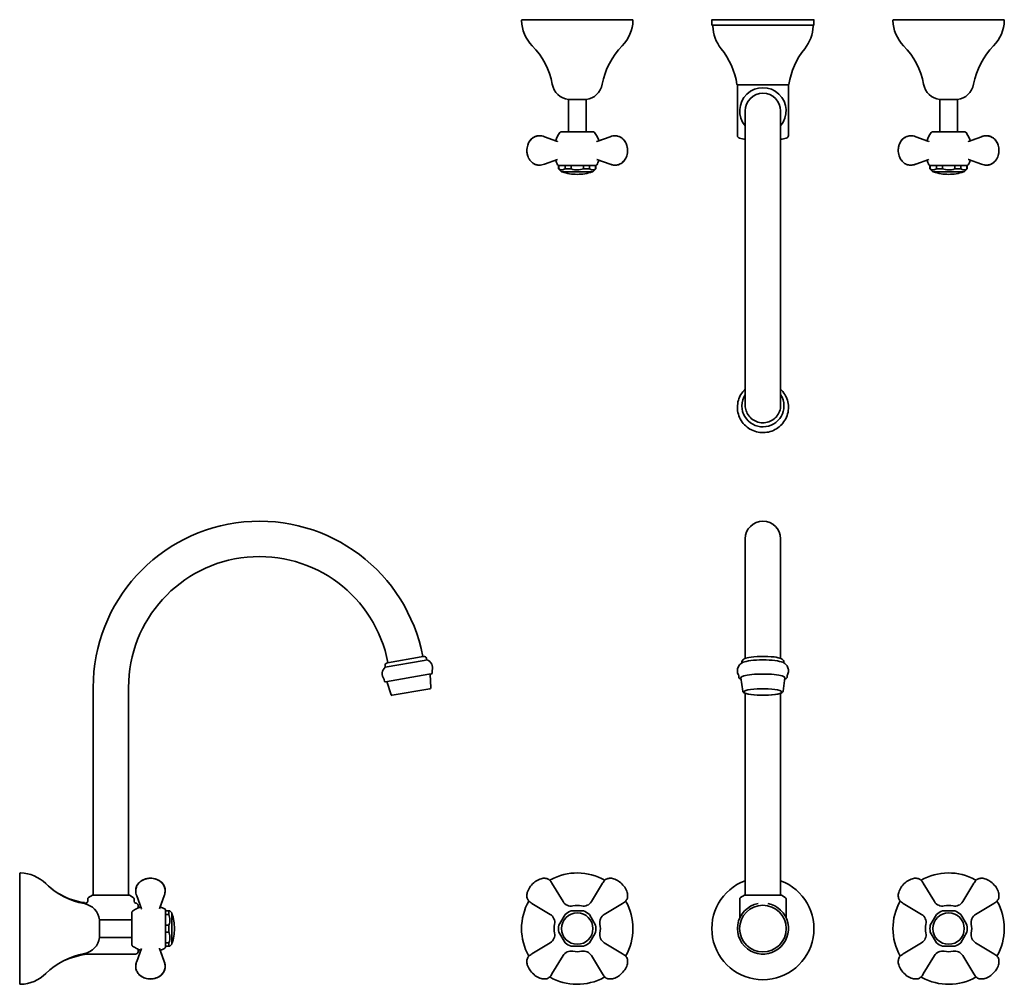
# Model space of a CAD drawing. Extents: x 62 to 592, y 38 to 557.
import ezdxf

# ---------------------------------------------------------------- set-up
doc = ezdxf.new("R2010")
doc.units = 0

msp = doc.modelspace()

# ---------------------------------------------------------------- linework, layer by layer
at = {"color": 7, "lineweight": 35}
for p, q in [((332.67, 557.34), (348.02, 557.34)), ((348.02, 557.34), (391.66, 557.34)), ((434.66, 554.54), (434.66, 557.14)), ((475.25, 557.34), (434.86, 557.34)), ((489.46, 557.34), (475.25, 557.34)), ((489.66, 554.54), (489.66, 557.14)), ((576.3, 557.34), (532.67, 557.34)), ((591.66, 557.34), (576.3, 557.34)), ((475.25, 554.34), (434.86, 554.34)), ((489.46, 554.34), (475.25, 554.34)), ((448.38, 522.34), (468.77, 522.34)), ((448.41, 495.01), (448.41, 522.34)), ((468.77, 522.34), (475.95, 522.34)), ((475.91, 495.01), (475.91, 522.34)), ((357.41, 514.4), (359.89, 514.4)), ((357.41, 514.4), (357.41, 496.98)), ((359.89, 514.4), (366.91, 514.4)), ((366.91, 514.4), (366.91, 496.98)), ((564.44, 514.4), (557.41, 514.4)), ((557.41, 496.98), (557.41, 514.4)), ((566.91, 514.4), (564.44, 514.4)), ((566.91, 496.98), (566.91, 514.4)), ((452.64, 508.21), (452.64, 349.63)), ((471.69, 508.21), (471.69, 349.63)), ((351.54, 491.8), (344.47, 494.32)), ((350.52, 492.16), (344.47, 494.32)), ((354.53, 496.98), (354.21, 496.98)), ((370.12, 496.98), (354.53, 496.98)), ((357.57, 496.98), (357.38, 496.98)), ((366.95, 496.98), (357.57, 496.98)), ((372.79, 491.8), (379.86, 494.32)), ((373.81, 492.16), (379.86, 494.32)), ((550.52, 492.16), (544.47, 494.32)), ((551.54, 491.8), (544.47, 494.32)), ((554.21, 496.98), (569.8, 496.98)), ((566.76, 496.98), (557.38, 496.98)), ((566.95, 496.98), (566.76, 496.98)), ((569.8, 496.98), (570.12, 496.98)), ((572.79, 491.8), (579.86, 494.32)), ((573.81, 492.16), (579.86, 494.32)), ((344.24, 479.43), (344.3, 479.46)), ((351.54, 482.03), (344.47, 479.51)), ((352.04, 478.87), (351.6, 479.13)), ((352.04, 478.87), (352.18, 478.87)), ((352.1, 478.87), (352.1, 477)), ((352.18, 478.87), (352.45, 478.87)), ((352.28, 477), (352.28, 478.87)), ((352.45, 478.87), (355, 478.87)), ((355, 478.87), (355.69, 478.87)), ((355.6, 477), (355.6, 478.87)), ((355.69, 478.87), (358.66, 478.87)), ((358.66, 478.87), (365.67, 478.87)), ((358.84, 477), (358.84, 478.87)), ((365.49, 477), (365.49, 478.87)), ((365.67, 478.87), (368.64, 478.87)), ((368.64, 478.87), (369.33, 478.87)), ((368.73, 478.87), (368.73, 477)), ((369.33, 478.87), (372.15, 478.87)), ((372.05, 477), (372.05, 478.87)), ((372.15, 478.87), (372.29, 478.87)), ((372.23, 478.87), (372.23, 477)), ((372.29, 478.87), (372.73, 479.13)), ((372.79, 482.03), (379.86, 479.51)), ((551.54, 482.03), (544.47, 479.51)), ((552.04, 478.87), (551.6, 479.13)), ((552.04, 478.87), (552.18, 478.87)), ((552.1, 477), (552.1, 478.87)), ((552.18, 478.87), (555, 478.87)), ((552.28, 477), (552.28, 478.87)), ((555, 478.87), (555.69, 478.87)), ((555.6, 478.87), (555.6, 477)), ((555.69, 478.87), (558.66, 478.87)), ((558.66, 478.87), (565.67, 478.87)), ((558.84, 477), (558.84, 478.87)), ((565.49, 477), (565.49, 478.87)), ((565.67, 478.87), (568.64, 478.87)), ((568.64, 478.87), (569.33, 478.87)), ((568.73, 477), (568.73, 478.87)), ((569.33, 478.87), (571.88, 478.87)), ((571.88, 478.87), (572.15, 478.87)), ((572.05, 477), (572.05, 478.87)), ((572.15, 478.87), (572.29, 478.87)), ((572.23, 477), (572.23, 478.87)), ((572.29, 478.87), (572.73, 479.13)), ((572.79, 482.03), (579.86, 479.51)), ((352.1, 477), (352.28, 477)), ((353.71, 475.35), (352.1, 477)), ((353.71, 475.35), (354.05, 475.35)), ((354.05, 475.35), (370.62, 475.35)), ((355.6, 477), (358.84, 477)), ((365.49, 477), (368.73, 477)), ((370.62, 475.35), (372.23, 477)), ((372.05, 477), (372.23, 477)), ((552.28, 477), (552.1, 477)), ((553.71, 475.35), (552.1, 477)), ((553.71, 475.35), (570.28, 475.35)), ((558.84, 477), (555.6, 477)), ((568.73, 477), (565.49, 477)), ((570.28, 475.35), (570.62, 475.35)), ((570.62, 475.35), (572.23, 477)), ((572.23, 477), (572.05, 477)), ((450.81, 349.37), (450.81, 349.25)), ((473.51, 349.37), (473.51, 349.25)), ((452.64, 277.74), (452.64, 213.36)), ((471.69, 277.74), (471.69, 213.36)), ((258.81, 208.6), (279.79, 212.3)), ((259.9, 211.02), (278.11, 214.24)), ((278.11, 214.24), (279.3, 214.45)), ((279.79, 212.3), (281.16, 212.54)), ((281.04, 213.23), (281.16, 212.54)), ((258.68, 209.29), (258.81, 208.6)), ((450.81, 211.26), (450.81, 210.87)), ((473.51, 211.26), (473.51, 210.87)), ((258.27, 201.82), (258.4, 201.11)), ((258.98, 200.71), (282.18, 204.8)), ((282.18, 204.8), (283.7, 205.07)), ((283.27, 197.56), (283.01, 204.95)), ((283.98, 206.36), (284.1, 205.65)), ((449.11, 204.09), (449.11, 203.38)), ((451.34, 195.64), (450.32, 202.84)), ((472.99, 195.64), (474.01, 202.84)), ((475.21, 204.09), (475.21, 203.38)), ((101.5, 85.84), (101.5, 197.74)), ((120.55, 85.84), (120.55, 197.74)), ((261.95, 193.8), (259.67, 200.83)), ((281.61, 196.83), (262.51, 193.47)), ((282.85, 197.05), (281.61, 196.83)), ((452.64, 85.84), (452.64, 194.52)), ((471.69, 85.84), (471.69, 194.52)), ((61.9, 93.72), (61.9, 97.33)), ((61.9, 38.34), (61.9, 93.72)), ((135.06, 94.56), (135.15, 94.53)), ((354.56, 82.36), (348.55, 92.25)), ((369.77, 82.36), (375.78, 92.25)), ((554.56, 82.36), (548.55, 92.25)), ((569.77, 82.36), (575.78, 92.25)), ((101.02, 85.84), (99.02, 84.68)), ((101.02, 85.84), (119.8, 85.84)), ((119.8, 85.84), (121.02, 85.84)), ((121.02, 85.84), (123.02, 84.68)), ((127.43, 78.46), (124.92, 85.53)), ((137.2, 78.46), (139.72, 85.53)), ((137.57, 79.49), (139.72, 85.53)), ((137.57, 79.49), (139.72, 85.53)), ((137.57, 79.49), (139.72, 85.53)), ((139.72, 85.53), (139.78, 85.69)), ((452.16, 85.84), (450.16, 84.68)), ((452.16, 85.84), (457.37, 85.84)), ((457.37, 85.84), (472.16, 85.84)), ((472.16, 85.84), (474.16, 84.68)), ((97.52, 81.59), (96.89, 81.59)), ((96.9, 81.62), (96.9, 81.58)), ((96.9, 81.24), (96.9, 81.62)), ((98.52, 83.81), (98.52, 82.59)), ((123.52, 83.81), (123.52, 82.57)), ((125.69, 80.4), (125.69, 78.96)), ((347.64, 75.44), (337.75, 81.45)), ((376.69, 75.44), (386.58, 81.45)), ((449.66, 83.81), (449.66, 82.57)), ((449.66, 82.57), (449.66, 73.78)), ((474.66, 83.81), (474.66, 82.57)), ((474.66, 82.57), (474.66, 73.78)), ((547.64, 75.44), (537.75, 81.45)), ((576.69, 75.44), (586.58, 81.45)), ((122.26, 75.79), (122.26, 70.08)), ((140.37, 77.96), (140.11, 78.4)), ((140.37, 77.96), (140.11, 78.4)), ((140.37, 77.34), (140.37, 77.96)), ((140.37, 77.34), (140.37, 77.9)), ((140.37, 75.62), (140.37, 77.34)), ((142.23, 77.34), (140.37, 77.34)), ((140.37, 75), (140.37, 75.62)), ((142.23, 75.46), (140.37, 75.46)), ((140.37, 70.69), (140.37, 75)), ((142.23, 77.34), (142.81, 77.34)), ((142.23, 75.46), (142.23, 77.34)), ((143.88, 76.29), (142.81, 77.34)), ((143.88, 76.29), (142.81, 77.34)), ((143.88, 70.22), (143.88, 76.29)), ((352.78, 70.59), (355.6, 75.46)), ((358.84, 77.34), (365.49, 77.34)), ((372.05, 69.71), (368.73, 75.46)), ((552.28, 69.71), (555.6, 75.46)), ((565.49, 77.34), (558.84, 77.34)), ((571.55, 70.59), (568.73, 75.46)), ((104.83, 72), (104.83, 72.59)), ((104.83, 72.59), (122.26, 72.59)), ((104.83, 63.09), (104.83, 72)), ((122.26, 70.08), (122.26, 59.88)), ((140.37, 69.55), (140.37, 70.69)), ((142.23, 69.71), (140.37, 69.71)), ((140.37, 66.12), (140.37, 69.55)), ((142.23, 65.96), (142.23, 69.71)), ((143.88, 59.38), (143.88, 70.22)), ((352.78, 70.59), (352.28, 69.71)), ((571.55, 70.59), (572.05, 69.71)), ((140.37, 60.67), (140.37, 66.12)), ((142.23, 65.96), (140.37, 65.96)), ((355.6, 60.21), (352.28, 65.96)), ((371.55, 65.08), (368.73, 60.21)), ((371.55, 65.08), (372.05, 65.96)), ((552.78, 65.08), (552.28, 65.96)), ((552.78, 65.08), (555.6, 60.21)), ((568.73, 60.21), (572.05, 65.96)), ((104.83, 63.09), (122.26, 63.09)), ((140.37, 60.05), (140.37, 60.67)), ((142.23, 60.21), (140.37, 60.21)), ((140.37, 58.34), (140.37, 60.05)), ((140.37, 57.71), (140.37, 58.34)), ((140.37, 57.77), (140.37, 58.34)), ((142.23, 58.34), (140.37, 58.34)), ((142.23, 58.34), (142.23, 60.21)), ((142.81, 58.34), (142.23, 58.34)), ((143.88, 59.38), (142.81, 58.34)), ((347.64, 60.23), (337.75, 54.22)), ((365.49, 58.34), (358.84, 58.34)), ((376.69, 60.23), (386.58, 54.22)), ((547.64, 60.23), (537.75, 54.22)), ((558.84, 58.34), (565.49, 58.34)), ((576.69, 60.23), (586.58, 54.22)), ((124.22, 54.09), (96.89, 54.09)), ((96.9, 54.05), (96.9, 54.43)), ((96.9, 54.09), (96.9, 54.05)), ((127.43, 57.21), (124.92, 50.14)), ((125.69, 56.71), (125.69, 55.27)), ((137.2, 57.21), (139.72, 50.14)), ((137.57, 56.18), (139.72, 50.14)), ((137.57, 56.18), (139.72, 50.14)), ((137.57, 56.18), (139.72, 50.14)), ((140.37, 57.71), (140.11, 57.27)), ((140.37, 57.71), (140.11, 57.27)), ((354.56, 53.31), (348.55, 43.42)), ((369.77, 53.31), (375.78, 43.42)), ((554.56, 53.31), (548.55, 43.42)), ((569.77, 53.31), (575.78, 43.42))]:
    msp.add_line(p, q, dxfattribs=at)
for points in [[(338.06, 480.28), (337.57, 480.7), (337.1, 481.17), (336.66, 481.72), (336.27, 482.32), (335.99, 482.81), (335.68, 483.49), (335.43, 484.21), (335.23, 485.02), (335.09, 485.83), (335.04, 486.65), (335.05, 487.47), (335.13, 488.29), (335.29, 489.1), (335.47, 489.75), (335.72, 490.42), (335.99, 491.02), (336.34, 491.63), (336.74, 492.22), (337.18, 492.74), (337.6, 493.17), (338.05, 493.55), (338.49, 493.86), (338.98, 494.15), (339.5, 494.39), (339.97, 494.57), (340.5, 494.71), (341.04, 494.8), (341.68, 494.85), (342.33, 494.83), (342.95, 494.75), (343.62, 494.59), (344.37, 494.35), (344.47, 494.32)], [(338.06, 493.55), (337.56, 493.13), (337.1, 492.65), (336.65, 492.1), (336.26, 491.5), (335.98, 490.99), (335.67, 490.3), (335.48, 489.76)], [(344.47, 494.32), (343.76, 494.55), (343.04, 494.73), (342.42, 494.82), (341.89, 494.85), (341.39, 494.84), (340.89, 494.78), (340.43, 494.69), (339.82, 494.51), (339.19, 494.26), (338.69, 493.98), (338.21, 493.67), (338.06, 493.55)], [(350.52, 492.16), (350.73, 492.76), (350.96, 493.35), (351.21, 493.93), (351.48, 494.49), (351.78, 495.03), (352.1, 495.56), (352.44, 496.08), (352.8, 496.58)], [(352.8, 496.58), (352.94, 496.72), (353.11, 496.81), (353.35, 496.89), (353.73, 496.95), (354.21, 496.98)], [(371.53, 496.58), (371.39, 496.72), (371.22, 496.81), (370.98, 496.89), (370.6, 496.95), (370.12, 496.98)], [(373.81, 492.16), (373.6, 492.76), (373.37, 493.35), (373.12, 493.93), (372.85, 494.49), (372.55, 495.03), (372.23, 495.56), (371.89, 496.08), (371.53, 496.58)], [(379.86, 494.32), (380.57, 494.55), (381.29, 494.73), (381.91, 494.82), (382.44, 494.85), (382.94, 494.84), (383.44, 494.78), (383.9, 494.69), (384.51, 494.51), (385.14, 494.26), (385.64, 493.98), (386.12, 493.67), (386.27, 493.55)], [(386.27, 493.55), (386.76, 493.13), (387.23, 492.66), (387.67, 492.11), (388.06, 491.51), (388.34, 491.02), (388.64, 490.34), (388.9, 489.63), (389.1, 488.81), (389.24, 488), (389.29, 487.18), (389.28, 486.36), (389.2, 485.55), (389.04, 484.73), (388.86, 484.09), (388.61, 483.41), (388.34, 482.81), (387.99, 482.21), (387.59, 481.62), (387.15, 481.09), (386.73, 480.66), (386.28, 480.28), (385.84, 479.97), (385.35, 479.68), (384.83, 479.44), (384.36, 479.26), (383.83, 479.12), (383.29, 479.03), (382.65, 478.98), (382, 479), (381.38, 479.09), (380.71, 479.24), (379.96, 479.48), (379.86, 479.51)], [(389.3, 487.05), (389.25, 487.87), (389.13, 488.69), (388.93, 489.51), (388.72, 490.15), (388.47, 490.74), (388.13, 491.39), (387.74, 492.01), (387.29, 492.59), (386.87, 493.03), (386.43, 493.43), (385.89, 493.82), (385.4, 494.12), (384.88, 494.37)], [(535.03, 486.78), (535.06, 487.6), (535.15, 488.41), (535.32, 489.22), (535.57, 490.03), (535.87, 490.77), (536.22, 491.42), (536.61, 492.03), (537.05, 492.6), (537.46, 493.04), (537.91, 493.43), (538.44, 493.82), (538.93, 494.12), (539.44, 494.37)], [(538.06, 493.55), (537.57, 493.13), (537.1, 492.66), (536.66, 492.11), (536.27, 491.51), (535.99, 491.02), (535.68, 490.34), (535.43, 489.63), (535.23, 488.81), (535.09, 488), (535.04, 487.18), (535.05, 486.36), (535.13, 485.55), (535.29, 484.73), (535.47, 484.09), (535.72, 483.41), (535.99, 482.81), (536.34, 482.21), (536.74, 481.62), (537.18, 481.09), (537.6, 480.66), (538.05, 480.28), (538.49, 479.97), (538.98, 479.68), (539.5, 479.44), (539.97, 479.26), (540.5, 479.12), (541.04, 479.03), (541.68, 478.98), (542.33, 479), (542.95, 479.09), (543.62, 479.24), (544.37, 479.48), (544.47, 479.51)], [(544.47, 494.32), (543.76, 494.55), (543.04, 494.73), (542.42, 494.82), (541.89, 494.85), (541.39, 494.84), (540.89, 494.78), (540.43, 494.69), (539.82, 494.51), (539.19, 494.26), (538.69, 493.98), (538.21, 493.67), (538.06, 493.55)], [(550.52, 492.16), (550.73, 492.76), (550.96, 493.35), (551.21, 493.93), (551.48, 494.49), (551.78, 495.03), (552.1, 495.56), (552.44, 496.08), (552.8, 496.58)], [(552.8, 496.58), (552.94, 496.72), (553.11, 496.81), (553.35, 496.89), (553.73, 496.95), (554.21, 496.98)], [(571.53, 496.58), (571.39, 496.72), (571.22, 496.81), (570.98, 496.89), (570.6, 496.95), (570.12, 496.98)], [(573.81, 492.16), (573.6, 492.76), (573.37, 493.35), (573.12, 493.93), (572.85, 494.49), (572.55, 495.03), (572.23, 495.56), (571.89, 496.08), (571.53, 496.58)], [(586.27, 480.28), (586.76, 480.7), (587.23, 481.17), (587.67, 481.72), (588.06, 482.32), (588.34, 482.81), (588.64, 483.49), (588.9, 484.21), (589.1, 485.02), (589.24, 485.83), (589.29, 486.65), (589.28, 487.47), (589.2, 488.29), (589.04, 489.1), (588.86, 489.75), (588.61, 490.42), (588.34, 491.02), (587.99, 491.63), (587.59, 492.22), (587.15, 492.74), (586.73, 493.17), (586.28, 493.55), (585.84, 493.86), (585.35, 494.15), (584.83, 494.39), (584.36, 494.57), (583.83, 494.71), (583.29, 494.8), (582.65, 494.85), (582, 494.83), (581.38, 494.75), (580.71, 494.59), (579.96, 494.35), (579.86, 494.32)], [(579.86, 494.32), (580.57, 494.55), (581.29, 494.73), (581.91, 494.82), (582.44, 494.85), (582.94, 494.84), (583.44, 494.78), (583.9, 494.69), (584.51, 494.51), (585.14, 494.26), (585.64, 493.98), (586.12, 493.67), (586.27, 493.55)], [(586.27, 493.55), (586.76, 493.13), (587.23, 492.66), (587.67, 492.11), (588.06, 491.51), (588.34, 491.02), (588.65, 490.34), (588.85, 489.79)], [(351.54, 491.8), (351.48, 491.82), (351.47, 491.82), (351.47, 491.82), (351.47, 491.82), (351.49, 491.82), (351.56, 491.83), (351.57, 491.84), (351.57, 491.84), (351.54, 491.81), (351.52, 491.81)], [(572.79, 491.8), (572.85, 491.82), (572.86, 491.82), (572.86, 491.82), (572.86, 491.82), (572.84, 491.82), (572.77, 491.83), (572.76, 491.84), (572.76, 491.84), (572.79, 491.81), (572.81, 491.81)], [(386.27, 480.28), (386.77, 480.7), (387.23, 481.18), (387.67, 481.73), (388.07, 482.32), (388.34, 482.82), (388.65, 483.51), (388.85, 484.05)], [(538.06, 480.28), (537.56, 480.7), (537.1, 481.18), (536.65, 481.74), (536.25, 482.34), (535.98, 482.85), (535.67, 483.54), (535.47, 484.08)], [(344.47, 479.51), (343.76, 479.28), (343.04, 479.1), (342.42, 479.01), (341.89, 478.98), (341.39, 479), (340.89, 479.05), (340.43, 479.14), (339.82, 479.32), (339.19, 479.58), (338.69, 479.85), (338.21, 480.16), (338.06, 480.28)], [(338.06, 480.28), (338.51, 479.96), (339.02, 479.66), (339.56, 479.41), (340.07, 479.24), (340.62, 479.1), (341.14, 479.02), (341.36, 479)], [(379.86, 479.51), (380.59, 479.27), (381.1, 479.14), (381.77, 479.03), (382.31, 478.99), (382.76, 478.99), (383.28, 479.03), (383.76, 479.11), (384.23, 479.23), (384.89, 479.46)], [(544.47, 479.51), (543.74, 479.27), (543.23, 479.14), (542.57, 479.03), (542.03, 478.99), (541.57, 478.99), (541.06, 479.03), (540.58, 479.11), (540.11, 479.22), (539.6, 479.4), (539.45, 479.46)], [(579.86, 479.51), (580.57, 479.28), (581.29, 479.1), (581.91, 479.01), (582.44, 478.98), (582.94, 479), (583.44, 479.05), (583.9, 479.14), (584.51, 479.32), (585.14, 479.58), (585.64, 479.85), (586.12, 480.16), (586.27, 480.28)], [(586.27, 480.28), (585.82, 479.96), (585.31, 479.66), (584.77, 479.41), (584.27, 479.24), (583.72, 479.1), (583.19, 479.02), (582.97, 479)], [(352.78, 476.71), (353.2, 476.54), (353.6, 476.45), (354, 476.42), (354.39, 476.47), (354.8, 476.58), (355.21, 476.77), (355.6, 477)], [(358.84, 477), (359.77, 476.73), (360.65, 476.55), (361.51, 476.45), (362.3, 476.43), (363.09, 476.47), (363.9, 476.59), (364.73, 476.77), (365.49, 477)], [(372.05, 477), (371.59, 476.73), (371.15, 476.55), (370.72, 476.45), (370.32, 476.43), (369.93, 476.47), (369.52, 476.59), (369.11, 476.77), (368.73, 477)], [(552.28, 477), (552.74, 476.73), (553.18, 476.55), (553.61, 476.45), (554.01, 476.43), (554.4, 476.47), (554.81, 476.59), (555.22, 476.77), (555.6, 477)], [(565.49, 477), (564.56, 476.73), (563.68, 476.55), (562.82, 476.45), (562.03, 476.43), (561.24, 476.47), (560.43, 476.59), (559.6, 476.77), (558.84, 477)], [(571.55, 476.71), (571.13, 476.54), (570.73, 476.45), (570.33, 476.42), (569.94, 476.47), (569.53, 476.58), (569.12, 476.77), (568.73, 477)], [(452.64, 358.38), (451.98, 357.71), (451.36, 356.99), (450.79, 356.22), (450.3, 355.44), (449.81, 354.55), (449.58, 354.05), (449.24, 353.21), (448.96, 352.37), (448.73, 351.45), (448.56, 350.52), (448.45, 349.57), (448.42, 348.63), (448.44, 347.68), (448.54, 346.74), (448.7, 345.81), (448.93, 344.89), (449.22, 343.98), (449.54, 343.18), (449.95, 342.31), (450.46, 341.42), (451, 340.63), (451.58, 339.89), (452.21, 339.18), (452.89, 338.52), (453.62, 337.91), (454.38, 337.35), (455.18, 336.85), (455.6, 336.61)], [(471.69, 358.38), (472.35, 357.72), (472.95, 357.01), (473.51, 356.26), (474.02, 355.46), (474.37, 354.84), (474.68, 354.21), (475.03, 353.36), (475.34, 352.48), (475.58, 351.57), (475.75, 350.65), (475.87, 349.73), (475.91, 348.79), (475.9, 347.86), (475.81, 346.92), (475.67, 346), (475.46, 345.09), (475.18, 344.17), (474.82, 343.26), (474.42, 342.41), (473.99, 341.63), (473.5, 340.86), (472.94, 340.11), (472.33, 339.4), (471.67, 338.74), (470.97, 338.12), (470.23, 337.55), (469.45, 337.03), (468.64, 336.56), (467.8, 336.16), (466.93, 335.8), (466.04, 335.51), (465.13, 335.28), (464.21, 335.11), (463.28, 335.01), (462.35, 334.96), (461.41, 334.98), (460.48, 335.07), (459.55, 335.21), (458.64, 335.42), (457.74, 335.69), (456.87, 336.01), (456.01, 336.4), (455.6, 336.61)], [(471.69, 349.63), (471.65, 348.8), (471.54, 347.98), (471.36, 347.17), (471.1, 346.38), (470.77, 345.62), (470.38, 344.89), (469.92, 344.19), (469.4, 343.54), (468.83, 342.93), (468.2, 342.38), (467.53, 341.88), (466.81, 341.44), (466.06, 341.07), (465.28, 340.77), (464.47, 340.53), (463.65, 340.37), (462.81, 340.27), (461.97, 340.25), (461.13, 340.31), (460.29, 340.43), (459.48, 340.63), (458.68, 340.9), (457.91, 341.24), (457.18, 341.64), (456.48, 342.11), (455.83, 342.63), (455.22, 343.21), (454.67, 343.84), (454.18, 344.51), (453.76, 345.23), (453.42, 345.92), (453.14, 346.63), (452.92, 347.36), (452.77, 348.11), (452.67, 348.87), (452.64, 349.63)], [(457.3, 214.25), (455.84, 214.08), (454.66, 213.89), (453.76, 213.7), (453.02, 213.49), (452.46, 213.29), (452.05, 213.09), (451.67, 212.85), (451.37, 212.58), (451.12, 212.28), (450.99, 212.03), (450.89, 211.78), (450.83, 211.52), (450.81, 211.26)], [(457.3, 214.25), (459.06, 214.38), (460.91, 214.45), (462.98, 214.46), (464.85, 214.41), (466.63, 214.29), (468.13, 214.13), (469.35, 213.95), (470.38, 213.75), (471.17, 213.54), (471.73, 213.34), (472.21, 213.13), (472.6, 212.89), (472.9, 212.64), (473.12, 212.4), (473.28, 212.16), (473.4, 211.9), (473.48, 211.63), (473.51, 211.26)], [(451.52, 211.25), (450.97, 210.96), (450.47, 210.63), (449.98, 210.23), (449.58, 209.81), (449.21, 209.33), (448.92, 208.82), (448.7, 208.33), (448.55, 207.83), (448.45, 207.31), (448.41, 206.7), (448.45, 206.12), (448.55, 205.58), (448.71, 205.07), (448.92, 204.58), (449.05, 204.35)], [(472.81, 211.25), (473.39, 210.94), (473.95, 210.57), (474.42, 210.16), (474.82, 209.74), (475.14, 209.29), (475.41, 208.82), (475.62, 208.33), (475.78, 207.83), (475.88, 207.3), (475.91, 206.7), (475.87, 206.09), (475.78, 205.58), (475.62, 205.07), (475.41, 204.58), (475.28, 204.35)], [(449.11, 203.38), (449.15, 203.12), (449.24, 202.92), (449.41, 202.69), (449.64, 202.49), (449.98, 202.27), (450.43, 202.06)], [(475.21, 203.38), (475.18, 203.12), (475.09, 202.91), (474.94, 202.71), (474.72, 202.51), (474.42, 202.31), (474.02, 202.11), (473.9, 202.06)], [(451.34, 195.64), (451.42, 195.39), (451.54, 195.2), (451.75, 194.99), (452.03, 194.8), (452.41, 194.61), (452.95, 194.42), (453.64, 194.23), (454.61, 194.02), (455.76, 193.84), (457.26, 193.67), (459.06, 193.54), (460.97, 193.47), (463.1, 193.47), (465.02, 193.53), (466.85, 193.65), (467.16, 193.68)], [(472.99, 195.64), (472.91, 195.39), (472.79, 195.2), (472.58, 194.99), (472.32, 194.81), (471.92, 194.61), (471.39, 194.42), (470.65, 194.21), (469.69, 194.02), (468.51, 193.83), (467.16, 193.68)], [(124.92, 85.53), (124.68, 86.24), (124.51, 86.96), (124.42, 87.58), (124.39, 88.11), (124.4, 88.61), (124.45, 89.11), (124.54, 89.57), (124.72, 90.18), (124.98, 90.81), (125.25, 91.31), (125.57, 91.79), (125.68, 91.94)], [(125.68, 91.94), (125.36, 91.49), (125.07, 90.98), (124.82, 90.44), (124.64, 89.94), (124.5, 89.39), (124.42, 88.86), (124.4, 88.64)], [(125.68, 91.94), (126.1, 92.43), (126.58, 92.9), (127.13, 93.34), (127.72, 93.73), (128.22, 94.01), (128.9, 94.32), (129.61, 94.57), (130.42, 94.77), (131.23, 94.91), (132.05, 94.96), (132.87, 94.95), (133.69, 94.87), (134.5, 94.71), (135.15, 94.53), (135.83, 94.28), (136.42, 94.01), (137.03, 93.66), (137.62, 93.26), (138.15, 92.82), (138.57, 92.4), (138.95, 91.95), (139.26, 91.51), (139.55, 91.02), (139.8, 90.5), (139.97, 90.03), (140.11, 89.5), (140.21, 88.96), (140.25, 88.32), (140.23, 87.67), (140.15, 87.05), (140, 86.38), (139.75, 85.63), (139.72, 85.53)], [(125.68, 91.94), (126.11, 92.45), (126.6, 92.92), (127.16, 93.37), (127.78, 93.76), (128.31, 94.05), (129.02, 94.36)], [(128.95, 94.33), (128.35, 94.07), (127.72, 93.73), (127.13, 93.34), (126.58, 92.9), (126.06, 92.39), (125.68, 91.94)], [(136.67, 93.87), (136.07, 94.17), (135.42, 94.44), (134.77, 94.64), (133.95, 94.82), (133.13, 94.93), (132.31, 94.97), (131.49, 94.93), (130.67, 94.82), (129.85, 94.64), (129.52, 94.54)], [(138.96, 91.94), (138.54, 92.43), (138.06, 92.9), (137.51, 93.34), (136.92, 93.73), (136.42, 94.01), (135.74, 94.32), (135.19, 94.52)], [(137.6, 93.27), (138.11, 92.85), (138.62, 92.34), (139.08, 91.78), (139.39, 91.31), (139.65, 90.82), (139.8, 90.48)], [(140.24, 87.82), (140.25, 88.47), (140.2, 88.99), (140.12, 89.48), (139.99, 89.96), (139.75, 90.6), (139.5, 91.12), (139.19, 91.62), (138.96, 91.94)], [(140.24, 88.64), (140.18, 89.16), (140.08, 89.65), (139.89, 90.25), (139.69, 90.74), (139.41, 91.28), (139.08, 91.78), (138.96, 91.94)], [(338.12, 91.88), (337.56, 91.3), (336.99, 90.65), (336.58, 90.09), (336.19, 89.47), (335.83, 88.79), (335.53, 88.07), (335.28, 87.3), (335.16, 86.79), (335.08, 86.27), (335.04, 85.76), (335.04, 85.25), (335.09, 84.77), (335.19, 84.3), (335.34, 83.86), (335.53, 83.45), (335.78, 83.07), (336.06, 82.72), (336.39, 82.4), (336.75, 82.11), (337.34, 81.71), (337.75, 81.45)], [(338.12, 91.88), (338.7, 92.44), (339.35, 93.01), (339.91, 93.42), (340.53, 93.81), (341.21, 94.17), (341.93, 94.47), (342.7, 94.72), (343.21, 94.84), (343.73, 94.92), (344.24, 94.96), (344.75, 94.96), (345.23, 94.91), (345.7, 94.81), (346.14, 94.66), (346.55, 94.47), (346.93, 94.22), (347.28, 93.94), (347.6, 93.61), (347.89, 93.25), (348.29, 92.66), (348.55, 92.25)], [(386.21, 91.88), (385.63, 92.44), (384.98, 93.01), (384.42, 93.42), (383.8, 93.81), (383.12, 94.17), (382.4, 94.47), (381.63, 94.72), (381.12, 94.84), (380.6, 94.92), (380.09, 94.96), (379.58, 94.96), (379.1, 94.91), (378.63, 94.81), (378.19, 94.66), (377.78, 94.47), (377.4, 94.22), (377.05, 93.94), (376.73, 93.61), (376.44, 93.25), (376.04, 92.66), (375.78, 92.25)], [(386.21, 91.88), (386.77, 91.3), (387.34, 90.65), (387.75, 90.09), (388.14, 89.47), (388.5, 88.79), (388.8, 88.07), (389.05, 87.3), (389.17, 86.79), (389.25, 86.27), (389.29, 85.76), (389.29, 85.25), (389.24, 84.77), (389.14, 84.3), (388.99, 83.86), (388.8, 83.45), (388.55, 83.07), (388.27, 82.72), (387.94, 82.4), (387.58, 82.11), (386.99, 81.71), (386.58, 81.45)], [(538.12, 91.88), (537.56, 91.3), (536.99, 90.65), (536.58, 90.09), (536.19, 89.47), (535.83, 88.79), (535.53, 88.07), (535.28, 87.3), (535.16, 86.79), (535.08, 86.27), (535.04, 85.76), (535.04, 85.25), (535.09, 84.77), (535.19, 84.3), (535.34, 83.86), (535.53, 83.45), (535.78, 83.07), (536.06, 82.72), (536.39, 82.4), (536.75, 82.11), (537.34, 81.71), (537.75, 81.45)], [(538.12, 91.88), (538.7, 92.44), (539.35, 93.01), (539.91, 93.42), (540.53, 93.81), (541.21, 94.17), (541.93, 94.47), (542.7, 94.72), (543.21, 94.84), (543.73, 94.92), (544.24, 94.96), (544.75, 94.96), (545.23, 94.91), (545.7, 94.81), (546.14, 94.66), (546.55, 94.47), (546.93, 94.22), (547.28, 93.94), (547.6, 93.61), (547.89, 93.25), (548.29, 92.66), (548.55, 92.25)], [(586.21, 91.88), (585.63, 92.44), (584.98, 93.01), (584.42, 93.42), (583.8, 93.81), (583.12, 94.17), (582.4, 94.47), (581.63, 94.72), (581.12, 94.84), (580.6, 94.92), (580.09, 94.96), (579.58, 94.96), (579.1, 94.91), (578.63, 94.81), (578.19, 94.66), (577.78, 94.47), (577.4, 94.22), (577.05, 93.94), (576.73, 93.61), (576.44, 93.25), (576.04, 92.66), (575.78, 92.25)], [(586.21, 91.88), (586.77, 91.3), (587.34, 90.65), (587.75, 90.09), (588.14, 89.47), (588.5, 88.79), (588.8, 88.07), (589.05, 87.3), (589.17, 86.79), (589.25, 86.27), (589.29, 85.76), (589.29, 85.25), (589.24, 84.77), (589.14, 84.3), (588.99, 83.86), (588.8, 83.45), (588.55, 83.07), (588.27, 82.72), (587.94, 82.4), (587.58, 82.11), (586.99, 81.71), (586.58, 81.45)], [(122.66, 77.2), (122.52, 77.06), (122.42, 76.89), (122.35, 76.65), (122.29, 76.27), (122.26, 75.79)], [(127.07, 79.48), (126.47, 79.27), (125.88, 79.05), (125.31, 78.79), (124.75, 78.52), (124.2, 78.22), (123.67, 77.9), (123.16, 77.56), (122.66, 77.2)], [(142.53, 70.59), (142.69, 71.3), (142.79, 72), (142.81, 72.69), (142.77, 73.37), (142.65, 74.07), (142.46, 74.8), (142.23, 75.46)], [(142.23, 60.21), (142.5, 61.01), (142.69, 61.77), (142.79, 62.52), (142.81, 63.2), (142.76, 63.89), (142.65, 64.59), (142.46, 65.31), (142.23, 65.96)], [(122.66, 58.47), (122.52, 58.61), (122.42, 58.78), (122.35, 59.02), (122.29, 59.4), (122.26, 59.88)], [(127.07, 56.19), (126.47, 56.4), (125.88, 56.63), (125.31, 56.88), (124.75, 57.15), (124.2, 57.45), (123.67, 57.77), (123.16, 58.11), (122.66, 58.47)], [(338.12, 43.79), (337.56, 44.37), (336.99, 45.02), (336.58, 45.58), (336.19, 46.2), (335.83, 46.88), (335.53, 47.6), (335.28, 48.37), (335.16, 48.88), (335.08, 49.4), (335.04, 49.91), (335.04, 50.42), (335.09, 50.9), (335.19, 51.37), (335.34, 51.81), (335.53, 52.22), (335.78, 52.6), (336.06, 52.95), (336.39, 53.27), (336.75, 53.56), (337.34, 53.96), (337.75, 54.22)], [(386.21, 43.79), (386.77, 44.37), (387.34, 45.02), (387.75, 45.58), (388.14, 46.2), (388.5, 46.88), (388.8, 47.6), (389.05, 48.37), (389.17, 48.88), (389.25, 49.4), (389.29, 49.91), (389.29, 50.42), (389.24, 50.9), (389.14, 51.37), (388.99, 51.81), (388.8, 52.22), (388.55, 52.6), (388.27, 52.95), (387.94, 53.27), (387.58, 53.56), (386.99, 53.96), (386.58, 54.22)], [(538.12, 43.79), (537.56, 44.37), (536.99, 45.02), (536.58, 45.58), (536.19, 46.2), (535.83, 46.88), (535.53, 47.6), (535.28, 48.37), (535.16, 48.88), (535.08, 49.4), (535.04, 49.91), (535.04, 50.42), (535.09, 50.9), (535.19, 51.37), (535.34, 51.81), (535.53, 52.22), (535.78, 52.6), (536.06, 52.95), (536.39, 53.27), (536.75, 53.56), (537.34, 53.96), (537.75, 54.22)], [(586.21, 43.79), (586.77, 44.37), (587.34, 45.02), (587.75, 45.58), (588.14, 46.2), (588.5, 46.88), (588.8, 47.6), (589.05, 48.37), (589.17, 48.88), (589.25, 49.4), (589.29, 49.91), (589.29, 50.42), (589.24, 50.9), (589.14, 51.37), (588.99, 51.81), (588.8, 52.22), (588.55, 52.6), (588.27, 52.95), (587.94, 53.27), (587.58, 53.56), (586.99, 53.96), (586.58, 54.22)], [(124.92, 50.14), (124.68, 49.41), (124.54, 48.9), (124.43, 48.24), (124.39, 47.7), (124.39, 47.24), (124.43, 46.73), (124.51, 46.25), (124.63, 45.78), (124.8, 45.27), (124.86, 45.12)], [(138.96, 43.73), (138.54, 43.24), (138.06, 42.77), (137.51, 42.33), (136.92, 41.94), (136.42, 41.66), (135.74, 41.36), (135.03, 41.1), (134.22, 40.9), (133.4, 40.76), (132.58, 40.71), (131.77, 40.72), (130.95, 40.8), (130.14, 40.96), (129.49, 41.14), (128.81, 41.39), (128.22, 41.66), (127.61, 42.01), (127.02, 42.41), (126.49, 42.85), (126.07, 43.27), (125.68, 43.73), (125.38, 44.16), (125.09, 44.65), (124.84, 45.17), (124.67, 45.64), (124.53, 46.17), (124.43, 46.71), (124.39, 47.35), (124.41, 48), (124.49, 48.62), (124.64, 49.29), (124.88, 50.04), (124.92, 50.14)], [(139.72, 50.14), (139.96, 49.43), (140.13, 48.71), (140.22, 48.09), (140.25, 47.57), (140.24, 47.06), (140.18, 46.56), (140.09, 46.1), (139.92, 45.49), (139.66, 44.86), (139.39, 44.36), (139.07, 43.88), (138.96, 43.73)], [(139.78, 45.13), (139.95, 45.6), (140.1, 46.12), (140.2, 46.67), (140.25, 47.32), (140.23, 47.98), (140.15, 48.6), (140, 49.28), (139.75, 50.04), (139.72, 50.14)], [(125.68, 43.73), (126.11, 43.23), (126.59, 42.77), (127.14, 42.32), (127.74, 41.93), (128.25, 41.65), (128.95, 41.34), (129.48, 41.14)], [(132.18, 40.7), (133, 40.73), (133.81, 40.82), (134.62, 40.99), (135.43, 41.24), (136.17, 41.54), (136.82, 41.88), (137.43, 42.28), (138, 42.72), (138.44, 43.13), (138.83, 43.58), (139.23, 44.11), (139.52, 44.6), (139.77, 45.11)], [(138.96, 43.73), (138.53, 43.23), (138.05, 42.77), (137.5, 42.32), (136.89, 41.92), (136.39, 41.65), (135.69, 41.34)], [(338.12, 43.79), (338.7, 43.23), (339.35, 42.66), (339.91, 42.25), (340.53, 41.86), (341.21, 41.5), (341.93, 41.2), (342.7, 40.95), (343.21, 40.83), (343.73, 40.75), (344.24, 40.71), (344.75, 40.71), (345.23, 40.76), (345.7, 40.86), (346.14, 41.01), (346.55, 41.2), (346.93, 41.45), (347.28, 41.73), (347.6, 42.06), (347.89, 42.42), (348.29, 43.01), (348.55, 43.42)], [(386.21, 43.79), (385.63, 43.23), (384.98, 42.66), (384.42, 42.25), (383.8, 41.86), (383.12, 41.5), (382.4, 41.2), (381.63, 40.95), (381.12, 40.83), (380.6, 40.75), (380.09, 40.71), (379.58, 40.71), (379.1, 40.76), (378.63, 40.86), (378.19, 41.01), (377.78, 41.2), (377.4, 41.45), (377.05, 41.73), (376.73, 42.06), (376.44, 42.42), (376.04, 43.01), (375.78, 43.42)], [(538.12, 43.79), (538.7, 43.23), (539.35, 42.66), (539.91, 42.25), (540.53, 41.86), (541.21, 41.5), (541.93, 41.2), (542.7, 40.95), (543.21, 40.83), (543.73, 40.75), (544.24, 40.71), (544.75, 40.71), (545.23, 40.76), (545.7, 40.86), (546.14, 41.01), (546.55, 41.2), (546.93, 41.45), (547.28, 41.73), (547.6, 42.06), (547.89, 42.42), (548.29, 43.01), (548.55, 43.42)], [(586.21, 43.79), (585.63, 43.23), (584.98, 42.66), (584.42, 42.25), (583.8, 41.86), (583.12, 41.5), (582.4, 41.2), (581.63, 40.95), (581.12, 40.83), (580.6, 40.75), (580.09, 40.71), (579.58, 40.71), (579.1, 40.76), (578.63, 40.86), (578.19, 41.01), (577.78, 41.2), (577.4, 41.45), (577.05, 41.73), (576.73, 42.06), (576.44, 42.42), (576.04, 43.01), (575.78, 43.42)]]:
    msp.add_lwpolyline(points, dxfattribs=at)
for centre, radius in [((462.16, 67.84), 12.56), ((362.16, 67.84), 8.45), ((562.16, 67.84), 8.45)]:
    msp.add_circle(centre, radius, dxfattribs=at)
for centre, radius, start, end in [((332.67, 556.84), 0.5, 90, 181.4693), ((352.16, 557.34), 20, 181.4693, 224.5211), ((372.16, 557.34), 20, 315.4789, 358.5307), ((391.66, 556.84), 0.5, 358.5307, 90), ((434.86, 557.14), 0.2, 90, 180), ((489.46, 557.14), 0.2, 0, 90), ((532.67, 556.84), 0.5, 90, 181.4693), ((552.16, 557.34), 20, 181.4693, 224.5211), ((572.16, 557.34), 20, 315.4789, 358.5307), ((591.66, 556.84), 0.5, 358.5307, 90), ((434.86, 554.54), 0.2, 180, 270), ((435.67, 553.84), 0.5, 91.8846, 181.4693), ((455.16, 554.34), 20, 181.4693, 219.1695), ((469.16, 554.34), 20, 320.8305, 358.5307), ((488.66, 553.84), 0.5, 358.5307, 90), ((489.46, 554.54), 0.2, 270, 360), ((309.39, 515.27), 40, 10.451, 44.5211), ((414.94, 515.27), 40, 135.4789, 169.549), ((408.65, 516.44), 40, 8.7235, 39.1695), ((515.68, 516.44), 40, 140.8305, 171.2765), ((509.39, 515.27), 40, 10.451, 44.5211), ((614.94, 515.27), 40, 135.4789, 169.549), ((358.56, 524.34), 10, 190.451, 263.4483), ((365.77, 524.34), 10, 276.5517, 349.549), ((448.38, 522.54), 0.2, 188.7235, 270), ((462.16, 508.21), 12.5, 319.6408, 220.3592), ((475.95, 522.54), 0.2, 270, 351.2765), ((558.56, 524.34), 10, 190.451, 263.4483), ((565.77, 524.34), 10, 276.5517, 349.549), ((462.16, 508.21), 9.52, 360, 180), ((449.91, 495.01), 1.5, 180, 257.9127), ((462.16, 548.99), 56.85, 257.2316, 260.3545), ((462.16, 548.99), 56.85, 279.6455, 282.7684), ((474.41, 495.01), 1.5, 282.0873, 360), ((372.85, 492.08), 0.259, 249.6349, 268.8252), ((551.48, 492.08), 0.259, 271.1748, 290.3651), ((344.31, 486.9), 9.27, 179.1228, 197.9601), ((580.04, 486.9), 9.26, 342.2005, 359.2804), ((364.22, 486.03), 14.39, 197.6452, 208.6587), ((351.48, 481.77), 0.244, 70.342, 88.8153), ((360.11, 486.03), 14.39, 331.3413, 342.3548), ((372.85, 481.77), 0.244, 91.2609, 109.67), ((564.22, 486.03), 14.39, 197.6452, 208.6587), ((551.48, 481.77), 0.244, 70.33, 88.7391), ((560.11, 486.03), 14.39, 331.3413, 342.3548), ((572.85, 481.77), 0.244, 91.1847, 109.658), ((354.58, 480.36), 4.07, 235.5769, 243.8435), ((362.16, 499.46), 25.42, 251.5305, 270), ((362.16, 499.46), 25.42, 270, 288.4695), ((562.16, 499.46), 25.42, 251.5305, 270), ((562.16, 499.46), 25.42, 270, 288.4695), ((569.75, 480.36), 4.07, 296.1565, 304.4231), ((461.91, 349.37), 11.09, 146.6605, 179.9677), ((462.42, 349.37), 11.09, 0.0314, 33.3389), ((191.02, 197.74), 89.52, 10.7211, 180), ((462.16, 277.74), 9.53, 0, 180), ((191.02, 197.74), 70.48, 10.916, 180), ((279.56, 212.97), 1.5, 10, 100), ((279.87, 208.33), 4.4, 340.495, 72.9833), ((261.45, 205.08), 4.4, 127.0167, 219.5049), ((260.16, 209.55), 1.5, 100, 190), ((284.96, 206.53), 1, 160.495, 190), ((257.29, 201.65), 1, 10, 39.505), ((283.61, 205.56), 0.5, 280, 10), ((448.59, 204.1), 0.525, 359.2423, 28.4048), ((475.74, 204.1), 0.526, 151.6049, 180.725), ((258.89, 201.2), 0.5, 190, 280), ((282.77, 197.55), 0.5, 280, 2), ((262.42, 193.96), 0.5, 198, 280), ((62.4, 97.33), 0.5, 88.5307, 180), ((61.9, 77.84), 20, 45.4789, 88.5307), ((61.9, 77.84), 20, 45.4789, 88.5307), ((362.16, 67.84), 29.99, 60.3354, 118.6479), ((562.16, 67.84), 29.99, 61.3521, 119.6646), ((103.97, 120.61), 40, 225.4789, 236.8658), ((103.97, 120.61), 40, 225.4789, 259.549), ((132.31, 85.69), 9.28, 89.0787, 107.9076), ((132.3, 85.71), 9.26, 90.742, 107.7963), ((133.41, 87.63), 7.03, 37.8222, 50.4677), ((362.17, 67.83), 29.99, 118.6479, 119.6646), ((462.16, 67.84), 27.5, 110.2651, 69.735), ((562.16, 67.83), 29.99, 60.3354, 61.3521), ((102.79, 121.35), 40, 238.8428, 261.2765), ((125.68, 90.62), 14.93, 340.0989, 342.1074), ((134.22, 88.2), 6.03, 355.799, 15.1617), ((94.9, 71.44), 10, 6.5517, 79.549), ((96.7, 81.62), 0.2, 360, 81.2765), ((97.52, 82.59), 1, 270.0001, 359.9999), ((99.52, 83.81), 1, 120, 180), ((122.52, 83.81), 1, 0, 60), ((124.52, 82.57), 1, 179.9997, 263.1783), ((124.22, 80.09), 1.5, 12.0873, 83.1781), ((70.25, 67.84), 56.85, 11.4102, 12.7684), ((362.16, 67.84), 29.99, 150.3354, 209.6646), ((358.83, 84.95), 5, 211.2809, 281.0238), ((362.16, 67.84), 12.44, 78.9756, 101.0245), ((365.5, 84.95), 5, 258.9763, 328.7187), ((362.16, 67.84), 29.99, 330.3354, 29.6646), ((462.16, 67.84), 13.75, 101.0062, 241.3521), ((450.66, 83.81), 1, 120, 180), ((462.16, 67.84), 13.75, 241.3521, 78.9938), ((473.66, 83.81), 1, 0, 60), ((562.16, 67.84), 29.99, 150.3354, 209.6646), ((558.83, 84.95), 5, 211.2813, 281.0237), ((562.16, 67.84), 12.44, 78.9756, 101.0244), ((565.5, 84.95), 5, 258.9762, 328.7192), ((562.16, 67.84), 29.99, 330.3354, 29.6646), ((127.16, 78.52), 0.259, 339.6108, 358.7856), ((137.47, 78.52), 0.244, 181.2612, 199.67), ((133.21, 65.78), 14.39, 61.341, 72.3373), ((133.21, 65.78), 14.39, 61.3413, 72.3548), ((119.78, 67.84), 25.42, 360, 18.4695), ((119.78, 67.84), 25.42, 360, 18.4695), ((345.05, 71.17), 5, 348.9763, 58.7186), ((362.16, 67.84), 10.06, 109.2651, 130.7349), ((362.16, 67.84), 10.06, 49.2651, 70.7349), ((379.28, 71.17), 5, 121.2808, 191.0238), ((545.05, 71.17), 5, 348.9762, 58.7191), ((562.16, 67.84), 10.06, 109.2651, 130.7349), ((562.16, 67.84), 10.06, 49.2651, 70.7349), ((579.28, 71.17), 5, 121.2814, 191.0237), ((133.63, 73.1), 9.24, 338.5, 344.2454), ((362.16, 67.84), 12.44, 168.9756, 191.0244), ((362.16, 67.84), 10.06, 169.2651, 190.7349), ((362.16, 67.84), 10.06, 349.2651, 10.7349), ((362.16, 67.84), 12.44, 348.9756, 11.0245), ((448.66, 73.78), 1, 336.2431, 0), ((475.66, 73.78), 1, 180, 203.7581), ((562.16, 67.84), 12.44, 168.9756, 191.0244), ((562.16, 67.84), 10.06, 169.2651, 190.7349), ((562.16, 67.84), 10.06, 349.2651, 10.7349), ((562.16, 67.84), 12.44, 348.9756, 11.0244), ((119.78, 67.84), 25.42, 341.5305, 0), ((119.78, 67.84), 25.42, 341.5305, 0), ((345.05, 64.5), 5, 301.2809, 11.0238), ((379.28, 64.5), 5, 168.9763, 238.7186), ((545.05, 64.5), 5, 301.2814, 11.0237), ((579.28, 64.5), 5, 168.9762, 238.7192), ((94.9, 64.23), 10, 280.451, 353.4483), ((362.16, 67.84), 10.06, 229.2651, 250.7349), ((362.16, 67.84), 10.06, 289.2651, 310.7349), ((562.16, 67.84), 10.06, 229.2651, 250.7349), ((562.16, 67.84), 10.06, 289.2651, 310.7349), ((103.97, 15.06), 40, 100.451, 134.5211), ((102.79, 14.32), 40, 98.7235, 121.1521), ((96.7, 54.05), 0.2, 278.7235, 0), ((124.22, 55.59), 1.5, 270, 347.9127), ((70.25, 67.84), 56.85, 347.2316, 348.5898), ((137.47, 57.15), 0.244, 160.342, 178.815), ((133.21, 69.89), 14.39, 287.6452, 298.6587), ((358.83, 50.72), 5, 78.9763, 148.7187), ((362.16, 67.84), 12.44, 258.9756, 281.0244), ((365.5, 50.72), 5, 31.2808, 101.0238), ((558.83, 50.72), 5, 78.9762, 148.7192), ((562.16, 67.84), 12.44, 258.9756, 281.0244), ((565.5, 50.72), 5, 31.2813, 101.0237), ((130.54, 47.47), 6.16, 175.91, 186.3509), ((130.57, 47.47), 6.18, 176.4464, 183.4057), ((124.26, 44.56), 16.44, 18.2915, 19.8365), ((131.36, 46.91), 8.96, 14.9559, 17.8607), ((133.77, 47.46), 6.48, 356.7615, 12.6372), ((61.9, 57.84), 20, 271.4693, 314.5211), ((133.05, 48.44), 7.57, 302.7694, 312.685), ((134.25, 47.47), 6, 329.9789, 355.8073), ((62.4, 38.34), 0.5, 180, 271.4693), ((362.16, 67.84), 29.99, 240.3354, 298.6479), ((362.16, 67.84), 29.99, 298.6479, 299.6646), ((562.17, 67.84), 29.99, 240.3354, 241.3521), ((562.16, 67.84), 29.99, 241.3521, 299.6646)]:
    msp.add_arc(centre, radius, start, end, dxfattribs=at)
for centre, major_axis, ratio, start_param, end_param in [((462.16, 349.25), (-11.35, 0), 0.984808, 6.283156, 7.353982), ((462.16, 349.25), (-11.35, 0), 0.984808, 1.070796, 3.141564), ((462.16, 210.57), (-11.35, 0), 0.173648, 3.49471, 5.930061), ((462.16, 202.89), (-11.85, 0), 0.173648, 3.1168, 6.308036), ((462.16, 195.26), (-10.31, 0), 0.173648, 2.070796326794897, 8.353981633974485)]:
    msp.add_ellipse(centre, major_axis=major_axis, ratio=ratio, start_param=start_param, end_param=end_param, dxfattribs=at)

doc.saveas('drawing.dxf')
